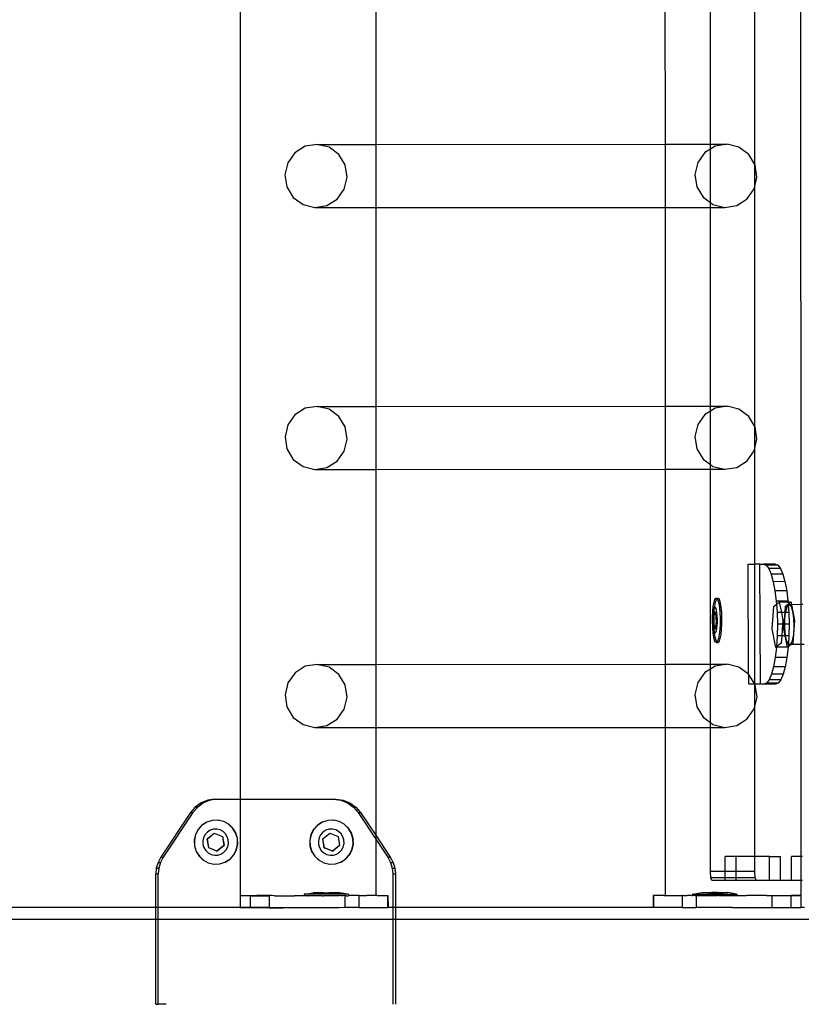
# Model space of a CAD drawing. Units: inches. Extents: x 16140 to 19311, y -1847 to -214.
# Drawn here: x 19007 to 19033, y -1136 to -1103 of the extents above; entities that cross this region are included whole.
import ezdxf

# ---------------------------------------------------------------- set-up
doc = ezdxf.new("R2010")
doc.units = ezdxf.units.IN
doc.header["$MEASUREMENT"] = 0
doc.layers.add('VP-DIM', color=7, linetype='Continuous')
doc.layers.add('VP-EQ', color=7, linetype='Continuous', true_color=0x8a3492, plot=False)
doc.styles.get("Standard").update_dxf_attribs({"font": 'arial.ttf'})
doc.dimstyles.get("Standard").update_dxf_attribs({"dimtxt": 14, "dimasz": 20, "dimexe": 20, "dimexo": 50, "dimgap": 20, "dimtad": 0, "dimdec": 0, "dimzin": 0, "dimdsep": 46, "dimtxsty": 'Standard', "dimcen": -0.09, "dimadec": 0, "dimazin": 0, "dimtfac": 1, "dimtdec": 4, "dimtofl": 0, "dimtmove": 0, "dimatfit": 3, "dimfxl": 70, "dimfxlon": 1, "dimtolj": 1, "dimtzin": 0, "dimarcsym": 0})

# ---------------------------------------------------------------- blocks, each defined once
blk = doc.blocks.new('2407C')
at = {"layer": 'VP-EQ', "color": 0}
for p, q in [((19014.788, -987.061), (19014.788, -1129.049)), ((19033.429, -1082.697), (19033.442, -1122.572)), ((19031.91, -1107.926), (19031.91, -1100.348)), ((19019.3, -1101.059), (19019.3, -1107.259)), ((19028.922, -1101.056), (19028.924, -1107.256)), ((19030.433, -1107.255), (19030.433, -1101.056)), ((19016.613, -1107.538), (19016.376, -1107.87)), ((19016.956, -1107.324), (19016.613, -1107.538)), ((19017.355, -1107.259), (19016.956, -1107.324)), ((19017.747, -1107.354), (19017.355, -1107.259)), ((19017.355, -1107.259), (19019.3, -1107.259)), ((19018.073, -1107.595), (19017.747, -1107.354)), ((19019.3, -1107.259), (19028.924, -1107.256)), ((19019.3, -1107.259), (19019.3, -1109.357)), ((19028.924, -1107.256), (19030.433, -1107.255)), ((19028.924, -1107.256), (19028.925, -1109.354)), ((19030.248, -1107.534), (19030.011, -1107.866)), ((19030.433, -1107.419), (19030.248, -1107.534)), ((19030.433, -1107.255), (19030.99, -1107.255)), ((19030.433, -1107.419), (19030.433, -1107.255)), ((19030.592, -1107.32), (19030.433, -1107.419)), ((19030.433, -1109.196), (19030.433, -1107.419)), ((19030.99, -1107.255), (19030.592, -1107.32)), ((19031.382, -1107.351), (19030.99, -1107.255)), ((19031.708, -1107.591), (19031.382, -1107.351)), ((19016.376, -1107.87), (19016.282, -1108.268)), ((19018.284, -1107.944), (19018.073, -1107.595)), ((19030.011, -1107.866), (19029.917, -1108.264)), ((19031.91, -1107.926), (19031.708, -1107.591)), ((19018.347, -1108.349), (19018.284, -1107.944)), ((19031.919, -1107.94), (19031.91, -1107.926)), ((19031.91, -1108.649), (19031.91, -1107.926)), ((19031.982, -1108.345), (19031.919, -1107.94)), ((19016.282, -1108.268), (19016.345, -1108.673)), ((19018.253, -1108.747), (19018.347, -1108.349)), ((19029.917, -1108.264), (19029.98, -1108.669)), ((19031.91, -1108.649), (19031.982, -1108.345)), ((19016.345, -1108.673), (19016.556, -1109.022)), ((19018.016, -1109.079), (19018.253, -1108.747)), ((19029.98, -1108.669), (19030.191, -1109.018)), ((19031.651, -1109.075), (19031.888, -1108.743)), ((19031.888, -1108.743), (19031.91, -1108.649)), ((19031.91, -1116.641), (19031.91, -1108.649)), ((19016.556, -1109.022), (19016.882, -1109.262)), ((19017.672, -1109.293), (19018.016, -1109.079)), ((19030.191, -1109.018), (19030.433, -1109.196)), ((19031.308, -1109.289), (19031.651, -1109.075)), ((19016.882, -1109.262), (19017.274, -1109.357)), ((19017.274, -1109.357), (19017.672, -1109.293)), ((19017.274, -1109.357), (19019.3, -1109.357)), ((19019.3, -1109.357), (19028.925, -1109.354)), ((19019.3, -1109.357), (19019.3, -1115.975)), ((19028.925, -1109.354), (19030.433, -1109.354)), ((19028.925, -1109.354), (19028.927, -1115.972)), ((19030.433, -1109.196), (19030.517, -1109.258)), ((19030.433, -1109.354), (19030.433, -1109.196)), ((19030.433, -1109.354), (19030.91, -1109.354)), ((19030.433, -1115.972), (19030.433, -1109.354)), ((19030.517, -1109.258), (19030.91, -1109.354)), ((19030.91, -1109.354), (19031.308, -1109.289)), ((19016.957, -1116.04), (19016.614, -1116.254)), ((19017.356, -1115.975), (19016.957, -1116.04)), ((19017.748, -1116.07), (19017.356, -1115.975)), ((19017.356, -1115.975), (19019.3, -1115.975)), ((19018.074, -1116.311), (19017.748, -1116.07)), ((19019.3, -1115.975), (19028.927, -1115.972)), ((19019.3, -1115.975), (19019.3, -1118.073)), ((19028.927, -1115.972), (19030.433, -1115.972)), ((19028.927, -1115.972), (19028.928, -1118.07)), ((19030.433, -1115.972), (19030.991, -1115.971)), ((19030.433, -1116.135), (19030.433, -1115.972)), ((19030.593, -1116.036), (19030.433, -1116.135)), ((19030.991, -1115.971), (19030.593, -1116.036)), ((19031.383, -1116.067), (19030.991, -1115.971)), ((19031.709, -1116.307), (19031.383, -1116.067)), ((19016.614, -1116.254), (19016.377, -1116.586)), ((19018.285, -1116.66), (19018.074, -1116.311)), ((19030.249, -1116.25), (19030.012, -1116.582)), ((19030.433, -1116.135), (19030.249, -1116.25)), ((19030.433, -1117.912), (19030.433, -1116.135)), ((19031.91, -1116.641), (19031.709, -1116.307)), ((19016.377, -1116.586), (19016.283, -1116.984)), ((19018.348, -1117.065), (19018.285, -1116.66)), ((19030.012, -1116.582), (19029.918, -1116.98)), ((19031.92, -1116.656), (19031.91, -1116.641)), ((19031.91, -1117.369), (19031.91, -1116.641)), ((19031.983, -1117.061), (19031.92, -1116.656)), ((19016.283, -1116.984), (19016.346, -1117.389)), ((19029.918, -1116.98), (19029.981, -1117.385)), ((19018.254, -1117.463), (19018.348, -1117.065)), ((19031.889, -1117.459), (19031.91, -1117.369)), ((19031.91, -1117.369), (19031.983, -1117.061)), ((19031.91, -1121.223), (19031.91, -1117.369)), ((19016.346, -1117.389), (19016.557, -1117.738)), ((19018.017, -1117.795), (19018.254, -1117.463)), ((19029.981, -1117.385), (19030.192, -1117.734)), ((19031.652, -1117.791), (19031.889, -1117.459)), ((19016.557, -1117.738), (19016.883, -1117.978)), ((19016.883, -1117.978), (19017.275, -1118.073)), ((19017.275, -1118.073), (19017.673, -1118.009)), ((19017.673, -1118.009), (19018.017, -1117.795)), ((19030.192, -1117.734), (19030.433, -1117.912)), ((19030.433, -1117.912), (19030.518, -1117.974)), ((19030.433, -1118.07), (19030.433, -1117.912)), ((19030.518, -1117.974), (19030.91, -1118.07)), ((19030.91, -1118.07), (19031.309, -1118.005)), ((19031.309, -1118.005), (19031.652, -1117.791)), ((19017.275, -1118.073), (19019.3, -1118.073)), ((19019.3, -1118.073), (19028.928, -1118.07)), ((19019.3, -1118.073), (19019.3, -1124.559)), ((19028.928, -1118.07), (19030.433, -1118.07)), ((19028.928, -1118.07), (19028.93, -1124.556)), ((19030.433, -1118.07), (19030.91, -1118.07)), ((19030.433, -1124.555), (19030.433, -1118.07)), ((19031.694, -1121.223), (19031.91, -1121.223)), ((19031.706, -1124.888), (19031.694, -1121.223)), ((19032.083, -1121.222), (19031.91, -1121.223)), ((19031.91, -1125.223), (19031.91, -1121.223)), ((19032.096, -1125.222), (19032.083, -1121.222)), ((19032.083, -1121.222), (19032.197, -1121.223)), ((19032.587, -1121.222), (19032.197, -1121.223)), ((19032.197, -1121.223), (19032.287, -1121.261)), ((19032.676, -1121.26), (19032.287, -1121.261)), ((19032.287, -1121.261), (19032.373, -1121.375)), ((19032.587, -1121.222), (19032.676, -1121.26)), ((19032.676, -1121.26), (19032.763, -1121.374)), ((19032.763, -1121.374), (19032.373, -1121.375)), ((19032.373, -1121.375), (19032.453, -1121.56)), ((19032.842, -1121.559), (19032.453, -1121.56)), ((19032.453, -1121.56), (19032.523, -1121.809)), ((19032.763, -1121.374), (19032.842, -1121.559)), ((19032.842, -1121.559), (19032.913, -1121.807)), ((19032.913, -1121.807), (19032.523, -1121.809)), ((19032.523, -1121.809), (19032.581, -1122.112)), ((19032.913, -1121.807), (19032.971, -1122.11)), ((19032.971, -1122.11), (19032.581, -1122.112)), ((19032.581, -1122.112), (19032.625, -1122.458)), ((19032.971, -1122.11), (19033.014, -1122.456)), ((19030.512, -1122.785), (19030.53, -1122.623)), ((19030.53, -1122.623), (19030.555, -1122.492)), ((19030.555, -1122.492), (19030.584, -1122.403)), ((19030.572, -1122.66), (19030.579, -1122.623)), ((19030.579, -1122.623), (19030.604, -1122.492)), ((19030.584, -1122.403), (19030.617, -1122.36)), ((19030.604, -1122.492), (19030.633, -1122.403)), ((19030.617, -1122.36), (19030.65, -1122.368)), ((19030.617, -1122.36), (19030.666, -1122.36)), ((19030.633, -1122.403), (19030.654, -1122.375)), ((19030.65, -1122.368), (19030.654, -1122.375)), ((19030.654, -1122.375), (19030.666, -1122.36)), ((19030.654, -1122.375), (19030.682, -1122.425)), ((19030.666, -1122.36), (19030.699, -1122.368)), ((19030.682, -1122.425), (19030.71, -1122.527)), ((19030.699, -1122.368), (19030.731, -1122.425)), ((19030.71, -1122.527), (19030.733, -1122.668)), ((19030.731, -1122.425), (19030.759, -1122.527)), ((19030.759, -1122.527), (19030.782, -1122.668)), ((19032.546, -1122.629), (19032.632, -1122.561)), ((19033.014, -1122.456), (19032.625, -1122.458)), ((19032.625, -1122.458), (19032.632, -1122.561)), ((19032.632, -1122.561), (19032.726, -1122.487)), ((19032.632, -1122.561), (19032.652, -1122.833)), ((19033.016, -1122.486), (19032.726, -1122.487)), ((19032.726, -1122.487), (19032.794, -1122.832)), ((19032.936, -1122.628), (19033.022, -1122.56)), ((19032.99, -1122.637), (19033.025, -1122.601)), ((19033.014, -1122.456), (19033.016, -1122.486)), ((19033.115, -1122.486), (19033.016, -1122.486)), ((19033.016, -1122.486), (19033.022, -1122.56)), ((19033.022, -1122.56), (19033.115, -1122.486)), ((19033.022, -1122.56), (19033.025, -1122.601)), ((19033.025, -1122.601), (19033.052, -1122.573)), ((19033.025, -1122.601), (19033.041, -1122.831)), ((19033.052, -1122.573), (19033.115, -1122.625)), ((19033.133, -1122.573), (19033.052, -1122.573)), ((19033.115, -1122.486), (19033.133, -1122.573)), ((19033.115, -1122.625), (19033.168, -1122.784)), ((19033.442, -1122.572), (19033.133, -1122.573)), ((19033.133, -1122.573), (19033.236, -1123.097)), ((19033.509, -1122.572), (19033.442, -1122.572)), ((19033.442, -1122.572), (19033.442, -1123.897)), ((19030.503, -1122.969), (19030.512, -1122.785)), ((19030.505, -1123.02), (19030.511, -1122.911)), ((19030.511, -1122.911), (19030.521, -1122.815)), ((19030.521, -1122.815), (19030.536, -1122.738)), ((19030.56, -1122.817), (19030.528, -1123.047)), ((19030.536, -1122.738), (19030.553, -1122.685)), ((19030.552, -1122.969), (19030.56, -1122.817)), ((19030.574, -1122.826), (19030.552, -1122.969)), ((19030.553, -1122.685), (19030.572, -1122.66)), ((19030.561, -1122.813), (19030.56, -1122.817)), ((19030.561, -1122.813), (19030.562, -1122.785)), ((19030.561, -1122.813), (19030.576, -1122.813)), ((19030.574, -1122.826), (19030.561, -1122.813)), ((19030.562, -1122.785), (19030.572, -1122.66)), ((19030.572, -1122.66), (19030.592, -1122.665)), ((19030.576, -1122.813), (19030.574, -1122.826)), ((19030.612, -1122.86), (19030.574, -1122.826)), ((19030.628, -1122.86), (19030.576, -1122.813)), ((19030.592, -1122.665), (19030.611, -1122.698)), ((19030.611, -1122.698), (19030.627, -1122.759)), ((19030.631, -1123.14), (19030.612, -1122.86)), ((19030.612, -1122.86), (19030.628, -1122.86)), ((19030.627, -1122.759), (19030.641, -1122.842)), ((19030.646, -1123.14), (19030.628, -1122.86)), ((19030.641, -1122.842), (19030.65, -1122.943)), ((19030.65, -1122.943), (19030.654, -1123.053)), ((19030.733, -1122.668), (19030.748, -1122.838)), ((19030.748, -1122.838), (19030.756, -1123.026)), ((19030.782, -1122.668), (19030.798, -1122.838)), ((19030.798, -1122.838), (19030.805, -1123.026)), ((19032.487, -1123.382), (19032.546, -1122.629)), ((19032.794, -1122.832), (19032.652, -1122.833)), ((19032.652, -1122.833), (19032.662, -1123.223)), ((19032.794, -1122.832), (19032.846, -1123.098)), ((19032.919, -1122.832), (19032.794, -1122.832)), ((19032.888, -1123.222), (19032.919, -1122.832)), ((19032.91, -1123.048), (19032.937, -1122.832)), ((19032.919, -1122.832), (19032.936, -1122.628)), ((19032.937, -1122.832), (19032.919, -1122.832)), ((19032.937, -1122.832), (19032.94, -1122.805)), ((19033.041, -1122.831), (19032.937, -1122.832)), ((19032.94, -1122.805), (19032.99, -1122.637)), ((19033.041, -1122.831), (19033.052, -1123.222)), ((19033.168, -1122.784), (19033.201, -1123.022)), ((19030.501, -1123.161), (19030.504, -1123.133)), ((19030.509, -1123.244), (19030.501, -1123.161)), ((19030.505, -1123.02), (19030.503, -1122.969)), ((19030.504, -1123.133), (19030.505, -1123.02)), ((19030.518, -1123.344), (19030.509, -1123.244)), ((19030.509, -1123.348), (19030.509, -1123.244)), ((19030.528, -1123.047), (19030.547, -1123.327)), ((19030.528, -1123.047), (19030.543, -1123.047)), ((19030.552, -1122.987), (19030.543, -1123.047)), ((19030.543, -1123.047), (19030.551, -1123.154)), ((19030.551, -1123.154), (19030.552, -1122.987)), ((19030.551, -1123.161), (19030.551, -1123.154)), ((19030.551, -1123.161), (19030.562, -1123.327)), ((19030.557, -1123.327), (19030.551, -1123.161)), ((19030.552, -1122.987), (19030.552, -1122.969)), ((19030.6, -1123.361), (19030.631, -1123.14)), ((19030.614, -1123.373), (19030.646, -1123.14)), ((19030.631, -1123.14), (19030.646, -1123.14)), ((19030.648, -1123.275), (19030.637, -1123.371)), ((19030.654, -1123.167), (19030.648, -1123.275)), ((19030.654, -1123.053), (19030.654, -1123.167)), ((19030.755, -1123.218), (19030.745, -1123.401)), ((19030.756, -1123.026), (19030.755, -1123.218)), ((19030.804, -1123.218), (19030.794, -1123.401)), ((19030.805, -1123.026), (19030.804, -1123.218)), ((19032.662, -1123.223), (19032.655, -1123.613)), ((19032.836, -1123.222), (19032.662, -1123.223)), ((19032.836, -1123.222), (19032.806, -1123.613)), ((19032.846, -1123.098), (19032.836, -1123.222)), ((19032.888, -1123.222), (19032.836, -1123.222)), ((19032.876, -1123.38), (19032.888, -1123.222)), ((19032.907, -1123.222), (19032.888, -1123.222)), ((19032.906, -1123.325), (19032.907, -1123.222)), ((19032.907, -1123.222), (19032.91, -1123.048)), ((19033.052, -1123.222), (19032.907, -1123.222)), ((19033.052, -1123.222), (19033.044, -1123.612)), ((19033.236, -1123.097), (19033.176, -1123.85)), ((19033.201, -1123.022), (19033.21, -1123.298)), ((19030.524, -1123.518), (19030.509, -1123.348)), ((19030.531, -1123.428), (19030.518, -1123.344)), ((19030.547, -1123.659), (19030.524, -1123.518)), ((19030.548, -1123.488), (19030.531, -1123.428)), ((19030.547, -1123.327), (19030.558, -1123.336)), ((19030.547, -1123.327), (19030.557, -1123.327)), ((19030.567, -1123.522), (19030.548, -1123.488)), ((19030.557, -1123.327), (19030.562, -1123.327)), ((19030.558, -1123.336), (19030.557, -1123.327)), ((19030.558, -1123.336), (19030.598, -1123.373)), ((19030.558, -1123.348), (19030.558, -1123.336)), ((19030.574, -1123.518), (19030.558, -1123.348)), ((19030.562, -1123.327), (19030.6, -1123.361)), ((19030.574, -1123.523), (19030.567, -1123.522)), ((19030.574, -1123.523), (19030.574, -1123.518)), ((19030.586, -1123.526), (19030.574, -1123.523)), ((19030.596, -1123.659), (19030.574, -1123.523)), ((19030.606, -1123.501), (19030.586, -1123.526)), ((19030.598, -1123.373), (19030.6, -1123.361)), ((19030.598, -1123.373), (19030.614, -1123.373)), ((19030.6, -1123.361), (19030.614, -1123.373)), ((19030.623, -1123.448), (19030.606, -1123.501)), ((19030.637, -1123.371), (19030.623, -1123.448)), ((19030.727, -1123.564), (19030.702, -1123.694)), ((19030.745, -1123.401), (19030.727, -1123.564)), ((19030.776, -1123.564), (19030.752, -1123.694)), ((19030.794, -1123.401), (19030.776, -1123.564)), ((19032.607, -1123.993), (19032.487, -1123.382)), ((19032.922, -1123.612), (19032.876, -1123.38)), ((19032.928, -1123.588), (19032.906, -1123.325)), ((19032.933, -1123.612), (19032.928, -1123.588)), ((19033.193, -1123.564), (19033.152, -1123.774)), ((19033.21, -1123.298), (19033.193, -1123.564)), ((19030.575, -1123.762), (19030.547, -1123.659)), ((19030.607, -1123.819), (19030.575, -1123.762)), ((19030.625, -1123.762), (19030.596, -1123.659)), ((19030.64, -1123.826), (19030.607, -1123.819)), ((19030.652, -1123.811), (19030.625, -1123.762)), ((19030.652, -1123.811), (19030.64, -1123.826)), ((19030.64, -1123.826), (19030.69, -1123.826)), ((19030.673, -1123.784), (19030.652, -1123.811)), ((19030.656, -1123.819), (19030.652, -1123.811)), ((19030.69, -1123.826), (19030.656, -1123.819)), ((19030.702, -1123.694), (19030.673, -1123.784)), ((19030.722, -1123.784), (19030.69, -1123.826)), ((19030.752, -1123.694), (19030.722, -1123.784)), ((19032.655, -1123.613), (19032.631, -1123.974)), ((19032.787, -1123.851), (19032.631, -1123.974)), ((19032.806, -1123.613), (19032.655, -1123.613)), ((19032.806, -1123.613), (19032.787, -1123.851)), ((19032.922, -1123.612), (19032.806, -1123.613)), ((19032.933, -1123.612), (19032.922, -1123.612)), ((19032.996, -1123.991), (19032.922, -1123.612)), ((19032.972, -1123.79), (19032.933, -1123.612)), ((19033.044, -1123.612), (19032.933, -1123.612)), ((19033.026, -1123.889), (19032.972, -1123.79)), ((19033.026, -1123.889), (19033.02, -1123.972)), ((19033.115, -1123.898), (19033.02, -1123.972)), ((19033.044, -1123.612), (19033.026, -1123.889)), ((19033.031, -1123.898), (19033.026, -1123.889)), ((19033.095, -1123.892), (19033.031, -1123.898)), ((19033.115, -1123.898), (19033.031, -1123.898)), ((19033.152, -1123.774), (19033.095, -1123.892)), ((19033.176, -1123.85), (19033.115, -1123.898)), ((19033.442, -1123.897), (19033.115, -1123.898)), ((19033.553, -1123.896), (19033.442, -1123.897)), ((19033.442, -1123.897), (19033.444, -1130.949)), ((19032.629, -1123.993), (19032.589, -1124.334)), ((19032.631, -1123.974), (19032.607, -1123.993)), ((19032.629, -1123.993), (19032.607, -1123.993)), ((19032.63, -1123.988), (19032.629, -1123.993)), ((19032.996, -1123.991), (19032.629, -1123.993)), ((19032.631, -1123.974), (19032.63, -1123.988)), ((19032.996, -1123.991), (19032.63, -1123.988)), ((19033.019, -1123.987), (19032.978, -1124.333)), ((19033.002, -1123.987), (19032.996, -1123.991)), ((19033.02, -1123.972), (19033.002, -1123.987)), ((19033.019, -1123.987), (19033.002, -1123.987)), ((19033.02, -1123.972), (19033.019, -1123.987)), ((19017.356, -1124.559), (19016.958, -1124.624)), ((19017.748, -1124.654), (19017.356, -1124.559)), ((19017.356, -1124.559), (19019.3, -1124.559)), ((19019.3, -1124.559), (19028.93, -1124.556)), ((19019.3, -1124.559), (19019.3, -1126.657)), ((19028.93, -1124.556), (19030.433, -1124.555)), ((19028.93, -1124.556), (19028.93, -1126.654)), ((19030.433, -1124.555), (19030.992, -1124.555)), ((19030.433, -1124.72), (19030.433, -1124.555)), ((19030.992, -1124.555), (19030.593, -1124.62)), ((19031.384, -1124.651), (19030.992, -1124.555)), ((19032.589, -1124.334), (19032.533, -1124.637)), ((19032.978, -1124.333), (19032.589, -1124.334)), ((19032.978, -1124.333), (19032.922, -1124.636)), ((19016.615, -1124.838), (19016.378, -1125.17)), ((19016.958, -1124.624), (19016.615, -1124.838)), ((19018.075, -1124.895), (19017.748, -1124.654)), ((19018.285, -1125.244), (19018.075, -1124.895)), ((19030.25, -1124.834), (19030.013, -1125.166)), ((19030.433, -1124.72), (19030.25, -1124.834)), ((19030.593, -1124.62), (19030.433, -1124.72)), ((19030.433, -1126.495), (19030.433, -1124.72)), ((19031.706, -1124.888), (19031.384, -1124.651)), ((19031.71, -1124.891), (19031.706, -1124.888)), ((19031.707, -1125.223), (19031.71, -1124.891)), ((19031.91, -1125.223), (19031.71, -1124.891)), ((19032.464, -1124.886), (19032.386, -1125.071)), ((19032.533, -1124.637), (19032.464, -1124.886)), ((19032.853, -1124.884), (19032.464, -1124.886)), ((19032.922, -1124.636), (19032.533, -1124.637)), ((19032.853, -1124.884), (19032.775, -1125.069)), ((19032.922, -1124.636), (19032.853, -1124.884)), ((19016.378, -1125.17), (19016.284, -1125.568)), ((19018.349, -1125.649), (19018.285, -1125.244)), ((19030.013, -1125.166), (19029.919, -1125.564)), ((19031.91, -1125.223), (19031.707, -1125.223)), ((19032.096, -1125.222), (19031.91, -1125.223)), ((19031.921, -1125.24), (19031.91, -1125.223)), ((19031.91, -1125.956), (19031.91, -1125.223)), ((19031.984, -1125.645), (19031.921, -1125.24)), ((19032.211, -1125.223), (19032.096, -1125.222)), ((19032.214, -1125.222), (19032.211, -1125.223)), ((19032.3, -1125.184), (19032.214, -1125.222)), ((19032.6, -1125.222), (19032.214, -1125.222)), ((19032.386, -1125.071), (19032.3, -1125.184)), ((19032.689, -1125.183), (19032.3, -1125.184)), ((19032.775, -1125.069), (19032.386, -1125.071)), ((19032.689, -1125.183), (19032.6, -1125.222)), ((19032.775, -1125.069), (19032.689, -1125.183)), ((19016.284, -1125.568), (19016.347, -1125.973)), ((19029.919, -1125.564), (19029.982, -1125.969)), ((19018.255, -1126.047), (19018.349, -1125.649)), ((19031.91, -1125.956), (19031.984, -1125.645)), ((19016.347, -1125.973), (19016.558, -1126.322)), ((19018.018, -1126.379), (19018.255, -1126.047)), ((19029.982, -1125.969), (19030.193, -1126.318)), ((19031.653, -1126.375), (19031.89, -1126.043)), ((19031.89, -1126.043), (19031.91, -1125.956)), ((19031.91, -1130.949), (19031.91, -1125.956)), ((19016.558, -1126.322), (19016.884, -1126.562)), ((19017.674, -1126.593), (19018.018, -1126.379)), ((19030.193, -1126.318), (19030.433, -1126.495)), ((19030.433, -1126.495), (19030.519, -1126.558)), ((19030.433, -1126.654), (19030.433, -1126.495)), ((19031.309, -1126.589), (19031.653, -1126.375)), ((19016.884, -1126.562), (19017.276, -1126.657)), ((19017.276, -1126.657), (19017.674, -1126.593)), ((19017.276, -1126.657), (19019.3, -1126.657)), ((19019.3, -1126.657), (19028.93, -1126.654)), ((19019.3, -1126.657), (19019.3, -1130.245)), ((19028.93, -1126.654), (19028.932, -1132.247)), ((19028.93, -1126.654), (19030.433, -1126.654)), ((19030.433, -1126.654), (19030.911, -1126.654)), ((19030.433, -1131.449), (19030.433, -1126.654)), ((19030.519, -1126.558), (19030.911, -1126.654)), ((19030.911, -1126.654), (19031.309, -1126.589)), ((19013.49, -1129.166), (19013.294, -1129.306)), ((19013.574, -1129.166), (19013.377, -1129.306)), ((19013.715, -1129.079), (19013.49, -1129.166)), ((19013.49, -1129.166), (19013.574, -1129.166)), ((19013.798, -1129.079), (19013.574, -1129.166)), ((19013.953, -1129.049), (19013.715, -1129.079)), ((19013.715, -1129.079), (19013.798, -1129.079)), ((19014.037, -1129.049), (19013.798, -1129.079)), ((19013.953, -1129.049), (19014.037, -1129.049)), ((19014.037, -1129.049), (19014.788, -1129.049)), ((19014.788, -1129.049), (19014.788, -1132.253)), ((19014.788, -1129.049), (19017.897, -1129.049)), ((19017.897, -1129.049), (19018.136, -1129.079)), ((19017.897, -1129.049), (19017.981, -1129.049)), ((19017.981, -1129.049), (19018.219, -1129.079)), ((19018.136, -1129.079), (19018.36, -1129.166)), ((19018.136, -1129.079), (19018.219, -1129.079)), ((19018.219, -1129.079), (19018.444, -1129.166)), ((19018.36, -1129.166), (19018.557, -1129.306)), ((19018.36, -1129.166), (19018.444, -1129.166)), ((19018.444, -1129.166), (19018.64, -1129.306)), ((19013.136, -1129.49), (19012.15, -1130.972)), ((19013.219, -1129.49), (19012.233, -1130.972)), ((19013.294, -1129.306), (19013.136, -1129.49)), ((19013.136, -1129.49), (19013.219, -1129.49)), ((19013.377, -1129.306), (19013.219, -1129.49)), ((19013.294, -1129.306), (19013.377, -1129.306)), ((19018.557, -1129.306), (19018.715, -1129.49)), ((19018.557, -1129.306), (19018.64, -1129.306)), ((19018.64, -1129.306), (19018.798, -1129.49)), ((19018.715, -1129.49), (19018.798, -1129.49)), ((19018.715, -1129.49), (19019.3, -1130.37)), ((19018.798, -1129.49), (19019.3, -1130.245)), ((19013.679, -1129.806), (19013.518, -1129.908)), ((19013.687, -1129.806), (19013.527, -1129.908)), ((19013.687, -1129.806), (19013.679, -1129.806)), ((19013.86, -1129.749), (19013.687, -1129.806)), ((19013.868, -1129.749), (19013.86, -1129.749)), ((19014.049, -1129.741), (19013.868, -1129.749)), ((19014.049, -1129.741), (19014.057, -1129.741)), ((19014.234, -1129.784), (19014.057, -1129.741)), ((19014.242, -1129.784), (19014.234, -1129.784)), ((19014.401, -1129.873), (19014.242, -1129.784)), ((19017.524, -1129.806), (19017.364, -1129.908)), ((19017.532, -1129.806), (19017.372, -1129.908)), ((19017.532, -1129.806), (19017.524, -1129.806)), ((19017.705, -1129.749), (19017.532, -1129.806)), ((19017.713, -1129.749), (19017.705, -1129.749)), ((19017.894, -1129.741), (19017.713, -1129.749)), ((19017.894, -1129.741), (19017.903, -1129.741)), ((19018.079, -1129.784), (19017.903, -1129.741)), ((19018.087, -1129.784), (19018.079, -1129.784)), ((19018.247, -1129.873), (19018.087, -1129.784)), ((19013.39, -1130.049), (19013.302, -1130.219)), ((19013.398, -1130.049), (19013.31, -1130.219)), ((19013.518, -1129.908), (19013.39, -1130.049)), ((19013.527, -1129.908), (19013.398, -1130.049)), ((19013.7, -1130.14), (19013.624, -1130.223)), ((19013.795, -1130.079), (19013.7, -1130.14)), ((19013.901, -1130.046), (19013.795, -1130.079)), ((19014.013, -1130.041), (19013.901, -1130.046)), ((19014.122, -1130.066), (19014.013, -1130.041)), ((19014.221, -1130.119), (19014.122, -1130.066)), ((19014.304, -1130.196), (19014.221, -1130.119)), ((19014.54, -1130.004), (19014.401, -1129.873)), ((19014.41, -1129.873), (19014.401, -1129.873)), ((19014.549, -1130.004), (19014.41, -1129.873)), ((19014.641, -1130.166), (19014.54, -1130.004)), ((19014.65, -1130.166), (19014.549, -1130.004)), ((19017.235, -1130.049), (19017.147, -1130.219)), ((19017.244, -1130.049), (19017.155, -1130.219)), ((19017.364, -1129.908), (19017.235, -1130.049)), ((19017.372, -1129.908), (19017.244, -1130.049)), ((19017.545, -1130.14), (19017.469, -1130.223)), ((19017.64, -1130.079), (19017.545, -1130.14)), ((19017.747, -1130.046), (19017.64, -1130.079)), ((19017.859, -1130.041), (19017.747, -1130.046)), ((19017.968, -1130.066), (19017.859, -1130.041)), ((19018.067, -1130.119), (19017.968, -1130.066)), ((19018.149, -1130.196), (19018.067, -1130.119)), ((19018.386, -1130.004), (19018.247, -1129.873)), ((19018.255, -1129.873), (19018.247, -1129.873)), ((19018.394, -1130.004), (19018.255, -1129.873)), ((19018.487, -1130.166), (19018.386, -1130.004)), ((19018.495, -1130.166), (19018.394, -1130.004)), ((19013.302, -1130.219), (19013.26, -1130.407)), ((19013.26, -1130.407), (19013.267, -1130.599)), ((19013.31, -1130.219), (19013.268, -1130.407)), ((19013.268, -1130.407), (19013.275, -1130.599)), ((19013.572, -1130.324), (19013.547, -1130.434)), ((19013.547, -1130.434), (19013.551, -1130.548)), ((19013.624, -1130.223), (19013.572, -1130.324)), ((19013.698, -1130.366), (19013.928, -1130.178)), ((19013.744, -1130.663), (19013.698, -1130.366)), ((19013.698, -1130.366), (19013.701, -1130.366)), ((19013.701, -1130.366), (19013.931, -1130.178)), ((19013.746, -1130.663), (19013.701, -1130.366)), ((19013.928, -1130.178), (19014.204, -1130.286)), ((19013.928, -1130.178), (19013.931, -1130.178)), ((19013.931, -1130.178), (19014.207, -1130.286)), ((19014.204, -1130.286), (19014.25, -1130.582)), ((19014.204, -1130.286), (19014.207, -1130.286)), ((19014.207, -1130.286), (19014.253, -1130.582)), ((19014.363, -1130.292), (19014.304, -1130.196)), ((19014.396, -1130.401), (19014.363, -1130.292)), ((19014.401, -1130.514), (19014.396, -1130.401)), ((19014.697, -1130.35), (19014.641, -1130.166)), ((19014.706, -1130.35), (19014.65, -1130.166)), ((19014.705, -1130.542), (19014.697, -1130.35)), ((19014.713, -1130.542), (19014.706, -1130.35)), ((19017.147, -1130.219), (19017.105, -1130.407)), ((19017.105, -1130.407), (19017.112, -1130.599)), ((19017.155, -1130.219), (19017.113, -1130.407)), ((19017.113, -1130.407), (19017.121, -1130.599)), ((19017.417, -1130.324), (19017.392, -1130.434)), ((19017.392, -1130.434), (19017.397, -1130.548)), ((19017.469, -1130.223), (19017.417, -1130.324)), ((19017.543, -1130.366), (19017.773, -1130.178)), ((19017.589, -1130.663), (19017.543, -1130.366)), ((19017.543, -1130.366), (19017.546, -1130.366)), ((19017.546, -1130.366), (19017.776, -1130.178)), ((19017.592, -1130.663), (19017.546, -1130.366)), ((19017.773, -1130.178), (19018.049, -1130.286)), ((19017.773, -1130.178), (19017.776, -1130.178)), ((19017.776, -1130.178), (19018.052, -1130.286)), ((19018.049, -1130.286), (19018.095, -1130.582)), ((19018.049, -1130.286), (19018.052, -1130.286)), ((19018.052, -1130.286), (19018.098, -1130.582)), ((19018.209, -1130.292), (19018.149, -1130.196)), ((19018.242, -1130.401), (19018.209, -1130.292)), ((19018.246, -1130.514), (19018.242, -1130.401)), ((19018.543, -1130.35), (19018.487, -1130.166)), ((19018.551, -1130.35), (19018.495, -1130.166)), ((19018.55, -1130.542), (19018.543, -1130.35)), ((19018.559, -1130.542), (19018.551, -1130.35)), ((19019.3, -1130.245), (19019.784, -1130.972)), ((19019.3, -1130.245), (19019.3, -1130.37)), ((19019.3, -1130.37), (19019.701, -1130.972)), ((19019.3, -1130.37), (19019.3, -1132.253)), ((19013.267, -1130.599), (19013.323, -1130.782)), ((19013.275, -1130.599), (19013.332, -1130.782)), ((19013.323, -1130.782), (19013.424, -1130.945)), ((19013.332, -1130.782), (19013.433, -1130.945)), ((19013.551, -1130.548), (19013.585, -1130.656)), ((19013.585, -1130.656), (19013.644, -1130.752)), ((19013.644, -1130.752), (19013.726, -1130.829)), ((19014.02, -1130.77), (19013.744, -1130.663)), ((19013.744, -1130.663), (19013.746, -1130.663)), ((19014.022, -1130.77), (19013.746, -1130.663)), ((19014.25, -1130.582), (19014.02, -1130.77)), ((19014.02, -1130.77), (19014.022, -1130.77)), ((19014.253, -1130.582), (19014.022, -1130.77)), ((19014.153, -1130.869), (19014.248, -1130.808)), ((19014.248, -1130.808), (19014.324, -1130.725)), ((19014.25, -1130.582), (19014.253, -1130.582)), ((19014.324, -1130.725), (19014.376, -1130.625)), ((19014.376, -1130.625), (19014.401, -1130.514)), ((19014.575, -1130.899), (19014.663, -1130.729)), ((19014.583, -1130.899), (19014.671, -1130.729)), ((19014.663, -1130.729), (19014.705, -1130.542)), ((19014.671, -1130.729), (19014.713, -1130.542)), ((19017.112, -1130.599), (19017.169, -1130.782)), ((19017.121, -1130.599), (19017.177, -1130.782)), ((19017.169, -1130.782), (19017.27, -1130.945)), ((19017.177, -1130.782), (19017.278, -1130.945)), ((19017.397, -1130.548), (19017.43, -1130.656)), ((19017.43, -1130.656), (19017.49, -1130.752)), ((19017.49, -1130.752), (19017.572, -1130.829)), ((19017.865, -1130.77), (19017.589, -1130.663)), ((19017.589, -1130.663), (19017.592, -1130.663)), ((19017.868, -1130.77), (19017.592, -1130.663)), ((19018.095, -1130.582), (19017.865, -1130.77)), ((19017.865, -1130.77), (19017.868, -1130.77)), ((19018.098, -1130.582), (19017.868, -1130.77)), ((19017.999, -1130.869), (19018.093, -1130.808)), ((19018.093, -1130.808), (19018.169, -1130.725)), ((19018.095, -1130.582), (19018.098, -1130.582)), ((19018.169, -1130.725), (19018.221, -1130.625)), ((19018.221, -1130.625), (19018.246, -1130.514)), ((19018.42, -1130.899), (19018.508, -1130.729)), ((19018.428, -1130.899), (19018.517, -1130.729)), ((19018.508, -1130.729), (19018.55, -1130.542)), ((19018.517, -1130.729), (19018.559, -1130.542)), ((19012.15, -1130.972), (19012.058, -1131.146)), ((19012.233, -1130.972), (19012.141, -1131.146)), ((19012.15, -1130.972), (19012.233, -1130.972)), ((19013.424, -1130.945), (19013.563, -1131.075)), ((19013.433, -1130.945), (19013.572, -1131.075)), ((19013.563, -1131.075), (19013.572, -1131.075)), ((19013.572, -1131.075), (19013.731, -1131.165)), ((19013.726, -1130.829), (19013.825, -1130.882)), ((19013.825, -1130.882), (19013.935, -1130.907)), ((19013.935, -1130.907), (19014.046, -1130.903)), ((19014.046, -1130.903), (19014.153, -1130.869)), ((19014.113, -1131.199), (19014.286, -1131.143)), ((19014.286, -1131.143), (19014.446, -1131.04)), ((19014.286, -1131.143), (19014.294, -1131.143)), ((19014.294, -1131.143), (19014.454, -1131.04)), ((19014.446, -1131.04), (19014.575, -1130.899)), ((19014.454, -1131.04), (19014.583, -1130.899)), ((19017.27, -1130.945), (19017.409, -1131.075)), ((19017.278, -1130.945), (19017.417, -1131.075)), ((19017.409, -1131.075), (19017.417, -1131.075)), ((19017.417, -1131.075), (19017.576, -1131.165)), ((19017.572, -1130.829), (19017.671, -1130.882)), ((19017.671, -1130.882), (19017.78, -1130.907)), ((19017.78, -1130.907), (19017.892, -1130.903)), ((19017.892, -1130.903), (19017.999, -1130.869)), ((19017.959, -1131.199), (19018.131, -1131.143)), ((19018.131, -1131.143), (19018.292, -1131.04)), ((19018.131, -1131.143), (19018.14, -1131.143)), ((19018.14, -1131.143), (19018.3, -1131.04)), ((19018.292, -1131.04), (19018.42, -1130.899)), ((19018.3, -1131.04), (19018.428, -1130.899)), ((19019.701, -1130.972), (19019.793, -1131.146)), ((19019.701, -1130.972), (19019.784, -1130.972)), ((19019.784, -1130.972), (19019.877, -1131.146)), ((19031.293, -1130.949), (19030.928, -1130.949)), ((19030.928, -1131.449), (19030.928, -1130.949)), ((19031.91, -1130.949), (19031.293, -1130.949)), ((19031.293, -1131.449), (19031.293, -1130.949)), ((19032.405, -1130.949), (19031.91, -1130.949)), ((19031.91, -1131.449), (19031.91, -1130.949)), ((19032.405, -1131.749), (19032.405, -1130.949)), ((19032.405, -1130.949), (19032.77, -1130.949)), ((19032.77, -1131.749), (19032.77, -1130.949)), ((19033.133, -1131.749), (19033.133, -1130.949)), ((19033.444, -1130.949), (19033.133, -1130.949)), ((19033.498, -1130.949), (19033.444, -1130.949)), ((19033.444, -1130.949), (19033.445, -1131.749)), ((19012.001, -1131.335), (19011.981, -1131.531)), ((19012.058, -1131.146), (19012.001, -1131.335)), ((19012.001, -1131.335), (19012.084, -1131.335)), ((19012.058, -1131.146), (19012.141, -1131.146)), ((19012.084, -1131.335), (19012.065, -1131.531)), ((19012.141, -1131.146), (19012.084, -1131.335)), ((19013.731, -1131.165), (19013.739, -1131.165)), ((19013.739, -1131.165), (19013.916, -1131.207)), ((19013.916, -1131.207), (19013.924, -1131.207)), ((19013.924, -1131.207), (19014.105, -1131.199)), ((19014.105, -1131.199), (19014.113, -1131.199)), ((19017.576, -1131.165), (19017.585, -1131.165)), ((19017.585, -1131.165), (19017.761, -1131.207)), ((19017.761, -1131.207), (19017.769, -1131.207)), ((19017.769, -1131.207), (19017.95, -1131.199)), ((19017.95, -1131.199), (19017.959, -1131.199)), ((19019.793, -1131.146), (19019.85, -1131.335)), ((19019.793, -1131.146), (19019.877, -1131.146)), ((19019.85, -1131.335), (19019.869, -1131.531)), ((19019.85, -1131.335), (19019.934, -1131.335)), ((19019.877, -1131.146), (19019.934, -1131.335)), ((19019.934, -1131.335), (19019.953, -1131.531)), ((19030.448, -1131.661), (19030.433, -1131.449)), ((19030.928, -1131.449), (19030.433, -1131.449)), ((19030.928, -1131.661), (19030.928, -1131.449)), ((19031.293, -1131.449), (19030.928, -1131.449)), ((19031.293, -1131.661), (19031.293, -1131.449)), ((19031.91, -1131.449), (19031.293, -1131.449)), ((19031.926, -1131.661), (19031.91, -1131.449)), ((19011.981, -1131.531), (19012.065, -1131.531)), ((19011.981, -1132.649), (19011.981, -1131.531)), ((19012.065, -1132.649), (19012.065, -1131.531)), ((19019.869, -1131.531), (19019.953, -1131.531)), ((19019.869, -1131.531), (19019.869, -1132.649)), ((19019.953, -1131.531), (19019.953, -1132.649)), ((19030.485, -1131.749), (19030.448, -1131.661)), ((19030.928, -1131.661), (19030.448, -1131.661)), ((19030.928, -1131.749), (19030.485, -1131.749)), ((19030.928, -1131.749), (19030.928, -1131.661)), ((19031.293, -1131.661), (19030.928, -1131.661)), ((19031.293, -1131.749), (19030.928, -1131.749)), ((19031.293, -1131.749), (19031.293, -1131.661)), ((19031.926, -1131.661), (19031.293, -1131.661)), ((19031.962, -1131.749), (19031.293, -1131.749)), ((19031.962, -1131.749), (19031.926, -1131.661)), ((19032.405, -1131.749), (19031.962, -1131.749)), ((19032.77, -1131.749), (19032.405, -1131.749)), ((19033.133, -1131.749), (19032.77, -1131.749)), ((19033.445, -1131.749), (19033.133, -1131.749)), ((19033.498, -1131.749), (19033.445, -1131.749)), ((19033.445, -1131.749), (19033.445, -1132.246)), ((19014.788, -1132.253), (19014.794, -1132.253)), ((19014.794, -1132.253), (19015.349, -1132.253)), ((19015.12, -1132.258), (19014.794, -1132.259)), ((19014.794, -1132.259), (19014.795, -1132.649)), ((19015.12, -1132.258), (19015.759, -1132.258)), ((19015.12, -1132.258), (19015.121, -1132.649)), ((19015.368, -1132.253), (19015.349, -1132.253)), ((19015.784, -1132.253), (19015.368, -1132.253)), ((19015.784, -1132.253), (19015.759, -1132.258)), ((19015.759, -1132.258), (19015.76, -1132.649)), ((19015.832, -1132.253), (19015.784, -1132.253)), ((19015.929, -1132.257), (19015.832, -1132.253)), ((19015.929, -1132.257), (19016.603, -1132.256)), ((19016.923, -1132.257), (19016.603, -1132.256)), ((19016.932, -1132.207), (19016.923, -1132.207)), ((19016.923, -1132.207), (19016.923, -1132.257)), ((19017.05, -1132.257), (19016.923, -1132.257)), ((19016.932, -1132.207), (19017.223, -1132.156)), ((19018.38, -1132.205), (19016.932, -1132.207)), ((19017.05, -1132.257), (19017.064, -1132.255)), ((19017.096, -1132.257), (19017.064, -1132.255)), ((19017.523, -1132.256), (19017.096, -1132.257)), ((19017.362, -1132.156), (19017.223, -1132.156)), ((19017.362, -1132.156), (19017.362, -1132.172)), ((19017.458, -1132.156), (19017.362, -1132.156)), ((19017.458, -1132.172), (19017.362, -1132.172)), ((19017.458, -1132.156), (19017.458, -1132.172)), ((19017.56, -1132.156), (19017.458, -1132.156)), ((19017.56, -1132.172), (19017.458, -1132.172)), ((19017.523, -1132.256), (19017.567, -1132.255)), ((19017.56, -1132.156), (19017.56, -1132.172)), ((19017.56, -1132.156), (19017.752, -1132.156)), ((19017.752, -1132.171), (19017.56, -1132.172)), ((19017.598, -1132.256), (19017.567, -1132.255)), ((19018.074, -1132.255), (19017.598, -1132.256)), ((19017.752, -1132.156), (19017.752, -1132.171)), ((19017.854, -1132.156), (19017.752, -1132.156)), ((19017.854, -1132.171), (19017.752, -1132.171)), ((19017.95, -1132.155), (19017.854, -1132.156)), ((19017.854, -1132.156), (19017.854, -1132.171)), ((19017.854, -1132.171), (19017.95, -1132.171)), ((19017.95, -1132.155), (19017.95, -1132.171)), ((19018.09, -1132.155), (19017.95, -1132.155)), ((19018.074, -1132.255), (19018.08, -1132.254)), ((19018.134, -1132.255), (19018.08, -1132.254)), ((19018.38, -1132.205), (19018.09, -1132.155)), ((19018.216, -1132.255), (19018.134, -1132.255)), ((19018.257, -1132.253), (19018.216, -1132.255)), ((19018.263, -1132.255), (19018.257, -1132.253)), ((19018.273, -1132.253), (19018.263, -1132.255)), ((19018.321, -1132.255), (19018.273, -1132.253)), ((19018.273, -1132.253), (19018.274, -1132.653)), ((19018.321, -1132.255), (19018.39, -1132.255)), ((19018.38, -1132.205), (19018.39, -1132.205)), ((19018.39, -1132.205), (19018.39, -1132.255)), ((19018.451, -1132.253), (19018.39, -1132.255)), ((19018.57, -1132.253), (19018.451, -1132.253)), ((19018.73, -1132.253), (19018.57, -1132.253)), ((19018.736, -1132.252), (19018.73, -1132.253)), ((19018.736, -1132.252), (19018.998, -1132.253)), ((19018.736, -1132.252), (19018.736, -1132.652)), ((19019.003, -1132.252), (19018.998, -1132.253)), ((19019.3, -1132.253), (19019.003, -1132.252)), ((19019.351, -1132.252), (19019.3, -1132.253)), ((19019.351, -1132.252), (19019.693, -1132.251)), ((19019.693, -1132.251), (19019.708, -1132.251)), ((19019.693, -1132.251), (19019.694, -1132.651)), ((19019.708, -1132.251), (19019.709, -1132.651)), ((19028.539, -1132.245), (19028.524, -1132.245)), ((19028.524, -1132.245), (19028.524, -1132.645)), ((19028.539, -1132.245), (19028.539, -1132.645)), ((19028.881, -1132.246), (19028.539, -1132.245)), ((19028.881, -1132.246), (19028.932, -1132.247)), ((19028.932, -1132.247), (19029.23, -1132.246)), ((19029.23, -1132.246), (19029.235, -1132.247)), ((19029.235, -1132.247), (19029.497, -1132.246)), ((19029.497, -1132.246), (19029.496, -1132.646)), ((19029.503, -1132.247), (19029.497, -1132.246)), ((19029.503, -1132.247), (19029.663, -1132.247)), ((19029.806, -1132.247), (19029.663, -1132.247)), ((19029.806, -1132.247), (19029.843, -1132.249)), ((19029.853, -1132.199), (19029.843, -1132.199)), ((19029.843, -1132.199), (19029.843, -1132.249)), ((19029.912, -1132.249), (19029.843, -1132.249)), ((19029.853, -1132.199), (19030.143, -1132.149)), ((19029.853, -1132.199), (19031.3, -1132.2)), ((19029.912, -1132.249), (19029.956, -1132.247)), ((19029.956, -1132.247), (19029.96, -1132.247)), ((19029.96, -1132.247), (19029.958, -1132.647)), ((19029.96, -1132.247), (19029.97, -1132.249)), ((19029.97, -1132.249), (19030.099, -1132.249)), ((19030.099, -1132.249), (19030.152, -1132.248)), ((19030.143, -1132.149), (19030.282, -1132.149)), ((19030.152, -1132.248), (19030.159, -1132.249)), ((19030.159, -1132.249), (19030.634, -1132.25)), ((19030.282, -1132.149), (19030.282, -1132.165)), ((19030.282, -1132.149), (19030.378, -1132.149)), ((19030.378, -1132.165), (19030.282, -1132.165)), ((19030.378, -1132.149), (19030.378, -1132.165)), ((19030.378, -1132.149), (19030.48, -1132.149)), ((19030.378, -1132.165), (19030.48, -1132.165)), ((19030.48, -1132.149), (19030.48, -1132.165)), ((19030.673, -1132.15), (19030.48, -1132.149)), ((19030.48, -1132.165), (19030.673, -1132.165)), ((19030.634, -1132.25), (19030.666, -1132.248)), ((19030.71, -1132.25), (19030.666, -1132.248)), ((19030.673, -1132.15), (19030.673, -1132.165)), ((19030.673, -1132.15), (19030.774, -1132.15)), ((19030.673, -1132.165), (19030.774, -1132.166)), ((19030.71, -1132.25), (19031.136, -1132.25)), ((19030.774, -1132.15), (19030.774, -1132.166)), ((19030.774, -1132.15), (19030.871, -1132.15)), ((19030.774, -1132.166), (19030.871, -1132.166)), ((19030.871, -1132.15), (19030.871, -1132.166)), ((19030.871, -1132.15), (19031.01, -1132.15)), ((19031.3, -1132.2), (19031.01, -1132.15)), ((19031.136, -1132.25), (19031.169, -1132.249)), ((19031.183, -1132.25), (19031.169, -1132.249)), ((19031.183, -1132.25), (19031.31, -1132.25)), ((19031.3, -1132.2), (19031.31, -1132.2)), ((19031.31, -1132.2), (19031.31, -1132.25)), ((19031.31, -1132.25), (19031.629, -1132.25)), ((19032.304, -1132.251), (19031.629, -1132.25)), ((19032.304, -1132.251), (19032.4, -1132.246)), ((19032.4, -1132.246), (19032.473, -1132.251)), ((19032.473, -1132.251), (19032.865, -1132.246)), ((19032.473, -1132.251), (19032.473, -1132.651)), ((19032.473, -1132.251), (19033.112, -1132.251)), ((19032.865, -1132.246), (19032.883, -1132.246)), ((19032.883, -1132.246), (19033.125, -1132.246)), ((19033.112, -1132.251), (19033.438, -1132.252)), ((19033.112, -1132.251), (19033.112, -1132.651)), ((19033.438, -1132.246), (19033.125, -1132.246)), ((19033.445, -1132.246), (19033.438, -1132.246)), ((19033.438, -1132.252), (19033.438, -1132.652)), ((19011.981, -1132.649), (19006.218, -1132.649)), ((19012.065, -1132.649), (19011.981, -1132.649)), ((19011.981, -1133.049), (19011.981, -1132.649)), ((19012.065, -1133.049), (19012.065, -1132.649)), ((19014.795, -1132.649), (19012.065, -1132.649)), ((19014.795, -1132.649), (19014.795, -1132.659)), ((19015.121, -1132.649), (19014.795, -1132.649)), ((19015.121, -1132.658), (19014.795, -1132.659)), ((19015.121, -1132.649), (19015.121, -1132.658)), ((19015.76, -1132.649), (19015.121, -1132.649)), ((19015.76, -1132.658), (19015.121, -1132.658)), ((19015.76, -1132.649), (19015.76, -1132.658)), ((19016.217, -1132.657), (19015.76, -1132.649)), ((19015.76, -1132.658), (19016.217, -1132.657)), ((19018.081, -1132.654), (19016.217, -1132.657)), ((19018.274, -1132.653), (19018.081, -1132.654)), ((19018.571, -1132.653), (19018.274, -1132.653)), ((19018.736, -1132.652), (19018.571, -1132.653)), ((19018.736, -1132.652), (19019.694, -1132.651)), ((19019.694, -1132.651), (19019.709, -1132.651)), ((19019.869, -1132.649), (19019.709, -1132.651)), ((19019.869, -1132.649), (19019.869, -1133.049)), ((19019.953, -1132.649), (19019.869, -1132.649)), ((19028.524, -1132.645), (19019.953, -1132.649)), ((19019.953, -1132.649), (19019.953, -1133.049)), ((19028.539, -1132.645), (19028.524, -1132.645)), ((19029.496, -1132.646), (19028.539, -1132.645)), ((19029.496, -1132.646), (19029.662, -1132.647)), ((19029.662, -1132.647), (19029.958, -1132.647)), ((19031.168, -1132.649), (19029.958, -1132.647)), ((19031.168, -1132.649), (19031.265, -1132.649)), ((19031.265, -1132.649), (19032.473, -1132.651)), ((19032.473, -1132.651), (19033.112, -1132.651)), ((19033.112, -1132.651), (19033.438, -1132.652)), ((19033.56, -1132.649), (19033.438, -1132.652)), ((19011.981, -1133.049), (19005.425, -1133.049)), ((19011.981, -1135.869), (19011.981, -1133.049)), ((19012.065, -1133.049), (19011.981, -1133.049)), ((19012.065, -1135.869), (19012.065, -1133.049)), ((19019.869, -1133.049), (19012.065, -1133.049)), ((19019.869, -1133.049), (19019.869, -1135.869)), ((19019.953, -1133.049), (19019.869, -1133.049)), ((19019.953, -1133.049), (19019.953, -1135.869)), ((19047.33, -1133.049), (19019.953, -1133.049)), ((19011.981, -1135.869), (19012.065, -1135.869)), ((19012.326, -1135.869), (19012.065, -1135.869))]:
    blk.add_line(p, q, dxfattribs=at)
blk = doc.blocks.new('*D469')
at = {"layer": 'Defpoints', "color": 0}
for p in [(19055.454, -234.379), (16492.219, -1135.879), (19055.454, -1136.649)]:
    blk.add_point(p, dxfattribs=at)
at = {"layer": 'VP-DIM', "color": 0, "lineweight": -2}
for p, q in [((16492.219, -304.379), (16492.219, -214.379)), ((19055.454, -304.379), (19055.454, -214.379)), ((16512.219, -234.379), (17732.787, -234.379)), ((19035.454, -234.379), (17814.885, -234.379))]:
    blk.add_line(p, q, dxfattribs=at)
at = {"layer": 'VP-DIM', "color": 0}
for points in [[(16512.219, -231.046), (16512.219, -237.713), (16492.219, -234.379)], [(19035.454, -237.713), (19035.454, -231.046), (19055.454, -234.379)]]:
    blk.add_solid(points, dxfattribs=at)
at = {"layer": 'VP-DIM', "color": 0, "insert": (17773.836, -234.379), "char_height": 14, "attachment_point": 5}
blk.add_mtext('\\A1;2565', dxfattribs=at)
blk = doc.blocks.new('*D470')
at = {"layer": 'Defpoints', "color": 0}
for p in [(17778.696, -432.8), (17778.696, -1838.511), (19184.858, -1838.511)]:
    blk.add_point(p, dxfattribs=at)
at = {"layer": 'VP-DIM', "color": 0, "lineweight": -2}
for p, q in [((19114.858, -432.8), (19204.858, -432.8)), ((19184.858, -452.8), (19184.858, -1105.306)), ((19184.858, -1818.511), (19184.858, -1185.696)), ((19114.858, -1838.511), (19204.858, -1838.511))]:
    blk.add_line(p, q, dxfattribs=at)
at = {"layer": 'VP-DIM', "color": 0}
for points in [[(19188.192, -452.8), (19181.525, -452.8), (19184.858, -432.8)], [(19181.525, -1818.511), (19188.192, -1818.511), (19184.858, -1838.511)]]:
    blk.add_solid(points, dxfattribs=at)
at = {"layer": 'VP-DIM', "color": 0, "insert": (19184.858, -1145.501), "char_height": 14, "attachment_point": 5, "rotation": 90}
blk.add_mtext('\\A1;1410', dxfattribs=at)
blk = doc.blocks.new('*D471')
at = {"layer": 'Defpoints', "color": 0}
for p in [(17773.878, -424.725), (17773.785, -1846.585), (19291.108, -1846.585)]:
    blk.add_point(p, dxfattribs=at)
at = {"layer": 'VP-DIM', "color": 0, "lineweight": -2}
for p, q in [((19221.108, -424.725), (19311.108, -424.725)), ((19291.108, -444.725), (19291.108, -1108.511)), ((19291.108, -1826.585), (19291.108, -1189.055)), ((19221.108, -1846.585), (19311.108, -1846.585))]:
    blk.add_line(p, q, dxfattribs=at)
at = {"layer": 'VP-DIM', "color": 0}
for points in [[(19294.442, -444.725), (19287.775, -444.725), (19291.108, -424.725)], [(19287.775, -1826.585), (19294.442, -1826.585), (19291.108, -1846.585)]]:
    blk.add_solid(points, dxfattribs=at)
at = {"layer": 'VP-DIM', "color": 0, "insert": (19291.108, -1148.783), "char_height": 14, "attachment_point": 5, "rotation": 90}
blk.add_mtext('\\A1;1425', dxfattribs=at)

msp = doc.modelspace()

# ---------------------------------------------------------------- block references
at = {"layer": 'VP-EQ', "color": 0}
msp.add_blockref('2407C', (0, 0), dxfattribs=at)

# ---------------------------------------------------------------- dimensions: what is measured, and where the dimension line sits
at = {"layer": 'VP-DIM', "color": 0}
dim = msp.add_linear_dim(base=(19055.454, -234.379), p1=(16492.219, -1135.879), p2=(19055.454, -1136.649), text='2565', dimstyle='Standard', dxfattribs=at)
dim.commit()
dim.dimension.update_dxf_attribs({"geometry": '*D469', "text_midpoint": (17773.836, -234.379)})
for base, p1, p2, text, picture, middle in [((19291.108, -1846.585), (17773.878, -424.725), (17773.785, -1846.585), '1425', '*D471', (19291.108, -1148.783)), ((19184.858, -1838.511), (17778.696, -432.8), (17778.696, -1838.511), '1410', '*D470', (19184.858, -1145.501))]:
    dim = msp.add_linear_dim(base=base, p1=p1, p2=p2, angle=90, text=text, dimstyle='Standard', dxfattribs=at)
    dim.commit()
    dim.dimension.update_dxf_attribs({"geometry": picture, "text_midpoint": middle, "dimtype": 160})

doc.saveas('drawing.dxf')
